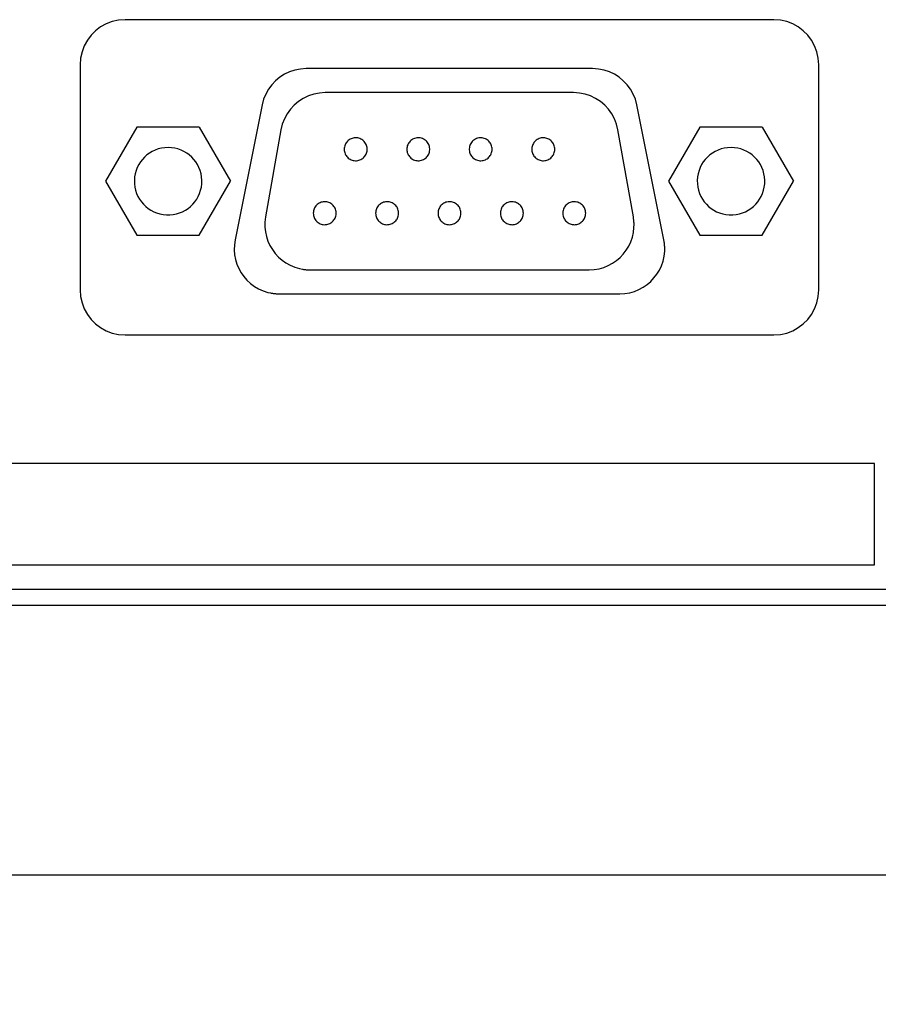
# Model space of a CAD drawing. Units: millimetres. Extents: x 131 to 268, y 131 to 245.
# Drawn here: x 216 to 218, y 210 to 212 of the extents above; entities that cross this region are included whole.
import ezdxf

# ---------------------------------------------------------------- set-up
doc = ezdxf.new("R2010")
doc.units = ezdxf.units.MM
doc.layers.add('GAIKEI', color=7, linetype='Continuous')
doc.layers.add('SUNPO', color=3, linetype='Continuous')
doc.styles.get("Standard").update_dxf_attribs({"font": 'monotxt.shx', "bigfont": 'bigfont.shx'})
doc.dimstyles.get("Standard").update_dxf_attribs({"dimscale": 0, "dimtxt": 2.5, "dimasz": 2.5, "dimexe": 1.25, "dimexo": 2, "dimtad": 1, "dimdec": 4, "dimlfac": 20, "dimdsep": 46, "dimtxsty": 'Standard', "dimblk": 'OPEN30', "dimcen": 2.5, "dimclrd": 256, "dimclre": 256, "dimclrt": 256, "dimadec": 4, "dimazin": 2, "dimtfac": 1, "dimtdec": 4, "dimtmove": 0, "dimatfit": 3, "dimldrblk": 'OPEN30', "dimfxl": 0, "dimfrac": 2, "dimlwd": -1, "dimlwe": -1, "dimarcsym": 0})

# ---------------------------------------------------------------- blocks, each defined once
blk = doc.blocks.new('_Open30')
at = {"color": 0, "linetype": 'ByBlock', "lineweight": -2}
for p, q in [((-1, 0.26795), (0, 0)), ((0, 0), (-1, -0.26795)), ((0, 0), (-1, 0))]:
    blk.add_line(p, q, dxfattribs=at)
blk = doc.blocks.new('*D2')
at = {"layer": 'SUNPO', "ltscale": 0.3}
for p, q in [((229.9631, 209.2527), (229.9631, 199.4183)), ((204.5632, 208.9773), (204.5632, 199.4183)), ((227.4631, 200.6683), (207.0632, 200.6683))]:
    blk.add_line(p, q, dxfattribs=at)
at = {"layer": 'SUNPO', "ltscale": 0.3, "xscale": 2.5, "yscale": 2.5, "zscale": 2.5, "rotation": 180}
blk.add_blockref('_Open30', (204.5632, 200.6683), dxfattribs=at)
at = {"layer": 'SUNPO', "ltscale": 0.3, "xscale": 2.5, "yscale": 2.5, "zscale": 2.5}
blk.add_blockref('_Open30', (229.9631, 200.6683), dxfattribs=at)
at = {"layer": 'SUNPO', "ltscale": 0.3, "insert": (217.2632, 202.5433), "char_height": 2.5, "attachment_point": 5}
blk.add_mtext('(508)', dxfattribs=at)

msp = doc.modelspace()

# ---------------------------------------------------------------- linework, layer by layer
at = {"layer": 'GAIKEI', "color": 1}
for p, q in [((218.1482342, 212.0276121), (216.7080695, 212.0276121)), ((216.6080392, 211.9275819), (216.6080392, 211.4275537)), ((217.7461446, 211.9188462), (217.1102821, 211.9188462)), ((218.2481414, 211.4275537), (218.2481414, 211.9275819)), ((217.7039425, 211.8655705), (217.1524843, 211.8655705)), ((217.0120974, 211.8385021), (216.9520547, 211.5384114)), ((217.904126, 211.5384114), (217.8442063, 211.8385021)), ((216.7341536, 211.7887945), (216.6646369, 211.6688321)), ((216.8726949, 211.7887945), (216.7341536, 211.7887945)), ((216.8726949, 211.7887945), (216.9419655, 211.6688321)), ((217.9841009, 211.7887945), (217.9148303, 211.6688321)), ((218.1227652, 211.7887945), (217.9841009, 211.7887945)), ((218.1227652, 211.7887945), (218.1920359, 211.6688321)), ((217.0539305, 211.7830117), (217.0198488, 211.5894723)), ((217.8364548, 211.5894723), (217.8023732, 211.7830117)), ((216.6646369, 211.6688321), (216.7341536, 211.5487466)), ((216.8726949, 211.5487466), (216.9419655, 211.6688321)), ((217.9148303, 211.6688321), (217.9841009, 211.5487466)), ((218.1227652, 211.5487466), (218.1920359, 211.6688321)), ((216.7341536, 211.5487466), (216.8726949, 211.5487466)), ((217.9841009, 211.5487466), (218.1227652, 211.5487466)), ((217.1182796, 211.4720937), (217.7381471, 211.4720937)), ((217.0501163, 211.418818), (217.8061874, 211.418818)), ((216.7080695, 211.3275235), (218.1482342, 211.3275235)), ((218.3722872, 211.0418283), (214.6335187, 211.0418283)), ((218.3722872, 210.8169141), (218.3722872, 211.0418283)), ((214.6335187, 210.8169141), (218.3722872, 210.8169141)), ((209.6481249, 210.7625311), (221.5981085, 210.7625311)), ((209.2080164, 210.7275882), (222.2182221, 210.7275882))]:
    msp.add_line(p, q, dxfattribs=at)
at = {"layer": 'GAIKEI'}
msp.add_line((229.8092006, 210.1276528), (206.286223, 210.1276528), dxfattribs=at)
at = {"layer": 'GAIKEI', "color": 1}
for points in [[(216.7080695, 212.0276121), (216.693288, 212.0265275), (216.6791798, 212.0233769), (216.6658997, 212.0183149), (216.6536024, 212.0114964), (216.6424427, 212.0030761), (216.6325753, 211.9932087), (216.624155, 211.982049), (216.6173365, 211.9697517), (216.6122745, 211.9564716), (216.6091238, 211.9423634), (216.6080392, 211.9275819)], [(218.2481414, 211.9275819), (218.2470569, 211.9423634), (218.2439069, 211.9564716), (218.2388467, 211.9697517), (218.2320316, 211.982049), (218.2236169, 211.9932087), (218.2137579, 212.0030761), (218.20261, 212.0114964), (218.1903283, 212.0183149), (218.1770683, 212.0233769), (218.1629851, 212.0265275), (218.1482342, 212.0276121)], [(217.1102821, 211.9188462), (217.0974487, 211.9180287), (217.0850624, 211.9156377), (217.0732347, 211.9117653), (217.0620769, 211.9065035), (217.0517006, 211.8999444), (217.0422173, 211.89218), (217.0337385, 211.8833025), (217.0263756, 211.8734038), (217.0202401, 211.8625762), (217.0154436, 211.8509116), (217.0120974, 211.8385021)], [(217.8442063, 211.8385021), (217.8408907, 211.8509116), (217.8361192, 211.8625762), (217.8300038, 211.8734038), (217.8226565, 211.8833025), (217.8141894, 211.89218), (217.8047145, 211.8999444), (217.7943439, 211.9065035), (217.7831896, 211.9117653), (217.7713635, 211.9156377), (217.7589779, 211.9180287), (217.7461446, 211.9188462)], [(217.1524843, 211.8655705), (217.1394232, 211.8647237), (217.1268281, 211.8622489), (217.114817, 211.8582451), (217.1035081, 211.8528108), (217.0930195, 211.8460448), (217.0834694, 211.8380458), (217.0749759, 211.8289126), (217.0676571, 211.8187438), (217.0616312, 211.8076383), (217.0570162, 211.7956947), (217.0539305, 211.7830117)], [(217.8023732, 211.7830117), (217.7992598, 211.7956947), (217.7946283, 211.8076383), (217.7885959, 211.8187438), (217.7812794, 211.8289126), (217.7727959, 211.8380458), (217.7632625, 211.8460448), (217.7527962, 211.8528108), (217.741514, 211.8582451), (217.729533, 211.8622489), (217.7169701, 211.8647237), (217.7039425, 211.8655705)], [(217.0198488, 211.5894723), (217.0184869, 211.5782468), (217.0183862, 211.5671762), (217.0194913, 211.5563384), (217.0217468, 211.545811), (217.0250971, 211.5356717), (217.0294869, 211.5259984), (217.0348607, 211.5168687), (217.041163, 211.5083604), (217.0483383, 211.5005511), (217.0563314, 211.4935187), (217.0650865, 211.4873408), (217.0745484, 211.4820952), (217.0846616, 211.4778597), (217.0953706, 211.4747118), (217.1015175, 211.47347), (217.1026951, 211.4732804), (217.1038787, 211.4731049), (217.1050674, 211.4729434), (217.1062607, 211.4727959), (217.1074577, 211.4726625), (217.1086577, 211.4725431), (217.10986, 211.4724377), (217.1110639, 211.4723465), (217.1122686, 211.4722692), (217.1134735, 211.472206), (217.1146777, 211.4721569), (217.1158806, 211.4721217), (217.1170815, 211.4721007), (217.1182796, 211.4720937)], [(217.7381471, 211.4720937), (217.7493928, 211.4727214), (217.7602756, 211.4745594), (217.770728, 211.4775399), (217.7806819, 211.481595), (217.7900698, 211.4866571), (217.7988236, 211.4926582), (217.8068758, 211.4995305), (217.8141583, 211.5072063), (217.8206035, 211.5156178), (217.8261436, 211.5246971), (217.8307106, 211.5343765), (217.8342369, 211.5445881), (217.8366546, 211.5552642), (217.837896, 211.5663369), (217.8380522, 211.5726114), (217.8380349, 211.5738299), (217.8380007, 211.5750453), (217.8379503, 211.5762577), (217.8378839, 211.5774675), (217.8378022, 211.5786749), (217.8377056, 211.5798801), (217.8375946, 211.5810834), (217.8374697, 211.5822849), (217.8373313, 211.583485), (217.83718, 211.584684), (217.8370162, 211.5858819), (217.8368404, 211.5870791), (217.8366531, 211.5882758), (217.8364548, 211.5894723)], [(216.9520547, 211.5384114), (216.9504622, 211.5272449), (216.9501294, 211.5162001), (216.9510028, 211.5053562), (216.9530288, 211.4947927), (216.9561539, 211.484589), (216.9603246, 211.4748247), (216.9654875, 211.465579), (216.9715889, 211.4569314), (216.9785754, 211.4489614), (216.9863934, 211.4417483), (216.9949895, 211.4353717), (217.0043101, 211.4299108), (217.0143017, 211.4254452), (217.0249108, 211.4220543), (217.031117, 211.4206492), (217.0324883, 211.4203902), (217.0338564, 211.4201518), (217.0352216, 211.4199339), (217.0365841, 211.4197362), (217.0379442, 211.4195585), (217.0393022, 211.4194005), (217.0406582, 211.419262), (217.0420125, 211.4191427), (217.0433653, 211.4190425), (217.044717, 211.418961), (217.0460677, 211.4188981), (217.0474176, 211.4188534), (217.0487671, 211.4188268), (217.0501163, 211.418818)], [(217.8061874, 211.418818), (217.8174567, 211.4194458), (217.8283601, 211.4212841), (217.8388299, 211.4242653), (217.8487985, 211.428322), (217.8581985, 211.4333865), (217.8669621, 211.4393912), (217.875022, 211.4462687), (217.8823105, 211.4539514), (217.8887601, 211.4623716), (217.8943032, 211.4714619), (217.8988722, 211.4811546), (217.9023996, 211.4913822), (217.9048178, 211.5020772), (217.9060593, 211.513172), (217.906215, 211.5195233), (217.9061941, 211.5208756), (217.9061524, 211.5222303), (217.9060903, 211.5235867), (217.906008, 211.5249441), (217.9059057, 211.5263017), (217.9057837, 211.5276588), (217.9056421, 211.5290148), (217.9054814, 211.5303688), (217.9053016, 211.5317201), (217.905103, 211.533068), (217.9048859, 211.5344119), (217.9046506, 211.5357508), (217.9043972, 211.5370842), (217.904126, 211.5384114)], [(216.6080392, 211.4275537), (216.6091238, 211.4127722), (216.6122745, 211.398664), (216.6173365, 211.3853839), (216.624155, 211.3730866), (216.6325753, 211.3619269), (216.6424427, 211.3520595), (216.6536024, 211.3436392), (216.6658997, 211.3368207), (216.6791798, 211.3317588), (216.693288, 211.3286081), (216.7080695, 211.3275235)], [(218.1482342, 211.3275235), (218.1629851, 211.3286081), (218.1770683, 211.3317588), (218.1903283, 211.3368207), (218.20261, 211.3436392), (218.2137579, 211.3520595), (218.2236169, 211.3619269), (218.2320316, 211.3730866), (218.2388467, 211.3853839), (218.2439069, 211.398664), (218.2470569, 211.4127722), (218.2481414, 211.4275537)]]:
    msp.add_lwpolyline(points, dxfattribs=at)
for points in [[(217.1944404, 211.7398253), (217.1945683, 211.7372472), (217.1949438, 211.7347453), (217.1955546, 211.7323314), (217.1963882, 211.7300175), (217.1974323, 211.7278153), (217.1986744, 211.7257368), (217.2001022, 211.7237938), (217.2017032, 211.7219982), (217.2034652, 211.7203619), (217.2053757, 211.7188967), (217.2074223, 211.7176146), (217.2095927, 211.7165273), (217.2118744, 211.7156467), (217.2142551, 211.7149848), (217.2167224, 211.7145534), (217.2192638, 211.7143643), (217.2218503, 211.7144278), (217.2243756, 211.7147395), (217.226818, 211.7152877), (217.2291652, 211.7160604), (217.2314052, 211.7170458), (217.2335257, 211.718232), (217.2355144, 211.7196072), (217.2373592, 211.7211594), (217.2390477, 211.7228769), (217.240568, 211.7247476), (217.2419076, 211.7267599), (217.2430543, 211.7289017), (217.2439961, 211.7311612), (217.2447206, 211.7335266), (217.2452157, 211.735986), (217.2454691, 211.7385274), (217.2454691, 211.7411124), (217.2452157, 211.7436365), (217.2447206, 211.7460832), (217.2439961, 211.7484403), (217.2430543, 211.7506954), (217.2419076, 211.752836), (217.240568, 211.7548497), (217.2390477, 211.7567242), (217.2373592, 211.7584472), (217.2355144, 211.7600061), (217.2335257, 211.7613886), (217.2314052, 211.7625824), (217.2291652, 211.763575), (217.226818, 211.764354), (217.2243756, 211.7649072), (217.2218503, 211.765222), (217.2192638, 211.7652861), (217.2167224, 211.7650951), (217.2142551, 211.7646596), (217.2118744, 211.763992), (217.2095927, 211.7631046), (217.2074223, 211.7620099), (217.2053757, 211.7607202), (217.2034652, 211.7592479), (217.2017032, 211.7576054), (217.2001022, 211.7558052), (217.1986744, 211.7538595), (217.1974323, 211.7517808), (217.1963882, 211.7495814), (217.1955546, 211.7472738), (217.1949438, 211.7448703), (217.1945683, 211.7423833)], [(217.3334738, 211.7398253), (217.3336004, 211.7372472), (217.3339723, 211.7347453), (217.3345778, 211.7323314), (217.3354048, 211.7300175), (217.3364415, 211.7278153), (217.337676, 211.7257368), (217.3390966, 211.7237938), (217.3406912, 211.7219982), (217.3424481, 211.7203619), (217.3443554, 211.7188967), (217.3464011, 211.7176146), (217.3485735, 211.7165273), (217.3508606, 211.7156467), (217.3532506, 211.7149848), (217.3557316, 211.7145534), (217.3582917, 211.7143643), (217.360883, 211.7144278), (217.363405, 211.7147395), (217.365842, 211.7152877), (217.368182, 211.7160604), (217.3704133, 211.7170458), (217.3725238, 211.718232), (217.3745018, 211.7196072), (217.3763353, 211.7211594), (217.3780126, 211.7228769), (217.3795216, 211.7247476), (217.3808507, 211.7267599), (217.3819878, 211.7289017), (217.3829211, 211.7311612), (217.3836388, 211.7335266), (217.384129, 211.735986), (217.3843798, 211.7385274), (217.3843798, 211.7411124), (217.384129, 211.7436365), (217.3836388, 211.7460832), (217.3829211, 211.7484403), (217.3819878, 211.7506954), (217.3808507, 211.752836), (217.3795216, 211.7548497), (217.3780126, 211.7567242), (217.3763353, 211.7584472), (217.3745018, 211.7600061), (217.3725238, 211.7613886), (217.3704133, 211.7625824), (217.368182, 211.763575), (217.365842, 211.764354), (217.363405, 211.7649072), (217.360883, 211.765222), (217.3582917, 211.7652861), (217.3557316, 211.7650951), (217.3532506, 211.7646596), (217.3508606, 211.763992), (217.3485735, 211.7631046), (217.3464011, 211.7620099), (217.3443554, 211.7607202), (217.3424481, 211.7592479), (217.3406912, 211.7576054), (217.3390966, 211.7558052), (217.337676, 211.7538595), (217.3364415, 211.7517808), (217.3354048, 211.7495814), (217.3345778, 211.7472738), (217.3339723, 211.7448703), (217.3336004, 211.7423833)], [(217.5229529, 211.7398253), (217.5228263, 211.7423833), (217.5224544, 211.7448703), (217.521849, 211.7472738), (217.521022, 211.7495814), (217.5199852, 211.7517808), (217.5187507, 211.7538595), (217.5173301, 211.7558052), (217.5157355, 211.7576054), (217.5139786, 211.7592479), (217.5120714, 211.7607202), (217.5100256, 211.7620099), (217.5078533, 211.7631046), (217.5055661, 211.763992), (217.5031761, 211.7646596), (217.5006951, 211.7650951), (217.498135, 211.7652861), (217.4955438, 211.765222), (217.4930217, 211.7649072), (217.4905847, 211.764354), (217.4882447, 211.763575), (217.4860135, 211.7625824), (217.4839029, 211.7613886), (217.481925, 211.7600061), (217.4800914, 211.7584472), (217.4784142, 211.7567242), (217.4769051, 211.7548497), (217.475576, 211.752836), (217.4744389, 211.7506954), (217.4735056, 211.7484403), (217.4727879, 211.7460832), (217.4722977, 211.7436365), (217.4720469, 211.7411124), (217.4720469, 211.7385274), (217.4722977, 211.735986), (217.4727879, 211.7335266), (217.4735056, 211.7311612), (217.4744389, 211.7289017), (217.475576, 211.7267599), (217.4769051, 211.7247476), (217.4784142, 211.7228769), (217.4800914, 211.7211594), (217.481925, 211.7196072), (217.4839029, 211.718232), (217.4860135, 211.7170458), (217.4882447, 211.7160604), (217.4905847, 211.7152877), (217.4930217, 211.7147395), (217.4955438, 211.7144278), (217.498135, 211.7143643), (217.5006951, 211.7145534), (217.5031761, 211.7149848), (217.5055661, 211.7156467), (217.5078533, 211.7165273), (217.5100256, 211.7176146), (217.5120714, 211.7188967), (217.5139786, 211.7203619), (217.5157355, 211.7219982), (217.5173301, 211.7237938), (217.5187507, 211.7257368), (217.5199852, 211.7278153), (217.521022, 211.7300175), (217.521849, 211.7323314), (217.5224544, 211.7347453), (217.5228263, 211.7372472)], [(217.6619864, 211.7398253), (217.6618571, 211.7423833), (217.661478, 211.7448703), (217.6608619, 211.7472738), (217.6600217, 211.7495814), (217.6589703, 211.7517808), (217.6577206, 211.7538595), (217.6562856, 211.7558052), (217.6546781, 211.7576054), (217.652911, 211.7592479), (217.6509972, 211.7607202), (217.6489497, 211.7620099), (217.6467814, 211.7631046), (217.6445051, 211.763992), (217.6421337, 211.7646596), (217.6396802, 211.7650951), (217.6371574, 211.7652861), (217.6345764, 211.765222), (217.6320511, 211.7649072), (217.6296088, 211.764354), (217.6272615, 211.763575), (217.6250215, 211.7625824), (217.622901, 211.7613886), (217.6209123, 211.7600061), (217.6190676, 211.7584472), (217.617379, 211.7567242), (217.6158588, 211.7548497), (217.6145192, 211.752836), (217.6133724, 211.7506954), (217.6124306, 211.7484403), (217.6117061, 211.7460832), (217.611211, 211.7436365), (217.6109577, 211.7411124), (217.6109577, 211.7385274), (217.611211, 211.735986), (217.6117061, 211.7335266), (217.6124306, 211.7311612), (217.6133724, 211.7289017), (217.6145192, 211.7267599), (217.6158588, 211.7247476), (217.617379, 211.7228769), (217.6190676, 211.7211594), (217.6209123, 211.7196072), (217.622901, 211.718232), (217.6250215, 211.7170458), (217.6272615, 211.7160604), (217.6296088, 211.7152877), (217.6320511, 211.7147395), (217.6345764, 211.7144278), (217.6371574, 211.7143643), (217.6396802, 211.7145534), (217.6421337, 211.7149848), (217.6445051, 211.7156467), (217.6467814, 211.7165273), (217.6489497, 211.7176146), (217.6509972, 211.7188967), (217.652911, 211.7203619), (217.6546781, 211.7219982), (217.6562856, 211.7237938), (217.6577206, 211.7257368), (217.6589703, 211.7278153), (217.6600217, 211.7300175), (217.6608619, 211.7323314), (217.661478, 211.7347453), (217.6618571, 211.7372472)], [(216.8034243, 211.7437625), (216.7958662, 211.7433882), (216.7885254, 211.7422891), (216.7814376, 211.7405008), (216.7746383, 211.738059), (216.7681632, 211.7349991), (216.7620479, 211.731357), (216.756328, 211.727168), (216.7510391, 211.7224679), (216.7462168, 211.7172923), (216.7418968, 211.7116768), (216.7381145, 211.705657), (216.7349058, 211.6992686), (216.7323061, 211.692547), (216.7303511, 211.685528), (216.7290763, 211.6782471), (216.7285175, 211.67074), (216.7287052, 211.66316), (216.7296264, 211.6557778), (216.7312458, 211.6486348), (216.7335276, 211.6417674), (216.7364362, 211.6352115), (216.7399362, 211.6290035), (216.7439918, 211.6231792), (216.7485674, 211.617775), (216.7536275, 211.6128269), (216.7591363, 211.608371), (216.7650584, 211.6044435), (216.771358, 211.6010806), (216.7779997, 211.5983182), (216.7849477, 211.5961927), (216.7921664, 211.59474), (216.7996203, 211.5939963), (216.8072176, 211.5939963), (216.814654, 211.59474), (216.8218602, 211.5961927), (216.8287999, 211.5983182), (216.835437, 211.6010806), (216.8417354, 211.6044435), (216.847659, 211.608371), (216.8531717, 211.6128269), (216.8582372, 211.617775), (216.8628195, 211.6231792), (216.8668825, 211.6290035), (216.8703899, 211.6352115), (216.8733058, 211.6417674), (216.875594, 211.6486348), (216.8772182, 211.6557778), (216.8781425, 211.66316), (216.8783309, 211.67074), (216.8777702, 211.6782471), (216.8764913, 211.685528), (216.8745306, 211.692547), (216.8719241, 211.6992686), (216.8687079, 211.705657), (216.8649182, 211.7116768), (216.860591, 211.7172923), (216.8557626, 211.7224679), (216.850469, 211.727168), (216.8447463, 211.731357), (216.8386308, 211.7349991), (216.8321585, 211.738059), (216.8253656, 211.7405008), (216.8182882, 211.7422891), (216.8109623, 211.7433882)], [(218.0533716, 211.7437625), (218.0458335, 211.7433882), (218.0385077, 211.7422891), (218.0314302, 211.7405008), (218.0246373, 211.738059), (218.018165, 211.7349991), (218.0120495, 211.731357), (218.0063269, 211.727168), (218.0010333, 211.7224679), (217.9962048, 211.7172923), (217.9918777, 211.7116768), (217.9880879, 211.705657), (217.9848717, 211.6992686), (217.9822652, 211.692547), (217.9803045, 211.685528), (217.9790257, 211.6782471), (217.9784649, 211.67074), (217.9786533, 211.66316), (217.9795776, 211.6557778), (217.9812019, 211.6486348), (217.98349, 211.6417674), (217.9864059, 211.6352115), (217.9899134, 211.6290035), (217.9939763, 211.6231792), (217.9985586, 211.617775), (218.0036242, 211.6128269), (218.0091368, 211.608371), (218.0150604, 211.6044435), (218.0213588, 211.6010806), (218.0279959, 211.5983182), (218.0349356, 211.5961927), (218.0421418, 211.59474), (218.0495783, 211.5939963), (218.0571759, 211.5939963), (218.0646324, 211.59474), (218.071856, 211.5961927), (218.0788108, 211.5983182), (218.0854609, 211.6010806), (218.0917702, 211.6044435), (218.0977028, 211.608371), (218.1032228, 211.6128269), (218.1082942, 211.617775), (218.112881, 211.6231792), (218.1169474, 211.6290035), (218.1204572, 211.6352115), (218.1233747, 211.6417674), (218.1256637, 211.6486348), (218.1272885, 211.6557778), (218.1282129, 211.66316), (218.1284013, 211.67074), (218.1278405, 211.6782471), (218.1265614, 211.685528), (218.1246, 211.692547), (218.1219923, 211.6992686), (218.1187741, 211.705657), (218.1149815, 211.7116768), (218.1106504, 211.7172923), (218.1058168, 211.7224679), (218.1005166, 211.727168), (218.0947858, 211.731357), (218.0886604, 211.7349991), (218.0821762, 211.738059), (218.0753693, 211.7405008), (218.0682756, 211.7422891), (218.060931, 211.7433882)], [(217.1257849, 211.5978389), (217.1259115, 211.5952809), (217.1262835, 211.5927939), (217.1268889, 211.5903904), (217.1277159, 211.5880828), (217.1287526, 211.5858834), (217.1299872, 211.5838047), (217.1314077, 211.581859), (217.1330024, 211.5800587), (217.1347593, 211.5784163), (217.1366665, 211.576944), (217.1387122, 211.5756543), (217.1408846, 211.5745596), (217.1431717, 211.5736722), (217.1455617, 211.5730046), (217.1480427, 211.5725691), (217.1506029, 211.5723781), (217.1531631, 211.5724422), (217.1556529, 211.572757), (217.1580669, 211.5733101), (217.1603924, 211.5740892), (217.1626163, 211.5750818), (217.1647259, 211.5762756), (217.1667081, 211.5776581), (217.1685501, 211.579217), (217.170239, 211.5809399), (217.1717619, 211.5828144), (217.1731059, 211.5848282), (217.174258, 211.5869688), (217.1752054, 211.5892238), (217.1759352, 211.5915809), (217.1764344, 211.5940277), (217.1766902, 211.5965518), (217.1766902, 211.5991367), (217.1764344, 211.6016782), (217.1759352, 211.6041376), (217.1752054, 211.606503), (217.174258, 211.6087625), (217.1731059, 211.6109043), (217.1717619, 211.6129165), (217.170239, 211.6147873), (217.1685501, 211.6165047), (217.1667081, 211.618057), (217.1647259, 211.6194321), (217.1626163, 211.6206184), (217.1603924, 211.6216038), (217.1580669, 211.6223765), (217.1556529, 211.6229246), (217.1531631, 211.6232364), (217.1506029, 211.6232999), (217.1480427, 211.6231108), (217.1455617, 211.6226794), (217.1431717, 211.6220174), (217.1408846, 211.6211369), (217.1387122, 211.6200496), (217.1366665, 211.6187674), (217.1347593, 211.6173023), (217.1330024, 211.6156659), (217.1314077, 211.6138703), (217.1299872, 211.6119274), (217.1287526, 211.6098489), (217.1277159, 211.6076467), (217.1268889, 211.6053327), (217.1262835, 211.6029189), (217.1259115, 211.600417)], [(217.2642031, 211.5978389), (217.2643311, 211.5952809), (217.2647066, 211.5927939), (217.2653174, 211.5903904), (217.266151, 211.5880828), (217.267195, 211.5858834), (217.2684372, 211.5838047), (217.2698649, 211.581859), (217.271466, 211.5800587), (217.273228, 211.5784163), (217.2751385, 211.576944), (217.2771851, 211.5756543), (217.2793555, 211.5745596), (217.2816372, 211.5736722), (217.2840179, 211.5730046), (217.2864851, 211.5725691), (217.2890266, 211.5723781), (217.2916131, 211.5724422), (217.2941384, 211.572757), (217.2965807, 211.5733101), (217.298928, 211.5740892), (217.301168, 211.5750818), (217.3032885, 211.5762756), (217.3052772, 211.5776581), (217.3071219, 211.579217), (217.3088105, 211.5809399), (217.3103307, 211.5828144), (217.3116703, 211.5848282), (217.3128171, 211.5869688), (217.3137589, 211.5892238), (217.3144834, 211.5915809), (217.3149785, 211.5940277), (217.3152318, 211.5965518), (217.3152318, 211.5991367), (217.3149785, 211.6016782), (217.3144834, 211.6041376), (217.3137589, 211.606503), (217.3128171, 211.6087625), (217.3116703, 211.6109043), (217.3103307, 211.6129165), (217.3088105, 211.6147873), (217.3071219, 211.6165047), (217.3052772, 211.618057), (217.3032885, 211.6194321), (217.301168, 211.6206184), (217.298928, 211.6216038), (217.2965807, 211.6223765), (217.2941384, 211.6229246), (217.2916131, 211.6232364), (217.2890266, 211.6232999), (217.2864851, 211.6231108), (217.2840179, 211.6226794), (217.2816372, 211.6220174), (217.2793555, 211.6211369), (217.2771851, 211.6200496), (217.2751385, 211.6187674), (217.273228, 211.6173023), (217.271466, 211.6156659), (217.2698649, 211.6138703), (217.2684372, 211.6119274), (217.267195, 211.6098489), (217.266151, 211.6076467), (217.2653174, 211.6053327), (217.2647066, 211.6029189), (217.2643311, 211.600417)], [(217.4027444, 211.5978389), (217.402871, 211.5952809), (217.403243, 211.5927939), (217.4038484, 211.5903904), (217.4046754, 211.5880828), (217.4057121, 211.5858834), (217.4069467, 211.5838047), (217.4083672, 211.581859), (217.4099619, 211.5800587), (217.4117188, 211.5784163), (217.413626, 211.576944), (217.4156717, 211.5756543), (217.4178441, 211.5745596), (217.4201312, 211.5736722), (217.4225212, 211.5730046), (217.4250022, 211.5725691), (217.4275623, 211.5723781), (217.4301536, 211.5724422), (217.4326756, 211.572757), (217.4351126, 211.5733101), (217.4374527, 211.5740892), (217.4396839, 211.5750818), (217.4417944, 211.5762756), (217.4437724, 211.5776581), (217.4456059, 211.579217), (217.4472832, 211.5809399), (217.4487923, 211.5828144), (217.4501213, 211.5848282), (217.4512584, 211.5869688), (217.4521918, 211.5892238), (217.4529095, 211.5915809), (217.4533996, 211.5940277), (217.4536504, 211.5965518), (217.4536504, 211.5991367), (217.4533996, 211.6016782), (217.4529095, 211.6041376), (217.4521918, 211.606503), (217.4512584, 211.6087625), (217.4501213, 211.6109043), (217.4487923, 211.6129165), (217.4472832, 211.6147873), (217.4456059, 211.6165047), (217.4437724, 211.618057), (217.4417944, 211.6194321), (217.4396839, 211.6206184), (217.4374527, 211.6216038), (217.4351126, 211.6223765), (217.4326756, 211.6229246), (217.4301536, 211.6232364), (217.4275623, 211.6232999), (217.4250022, 211.6231108), (217.4225212, 211.6226794), (217.4201312, 211.6220174), (217.4178441, 211.6211369), (217.4156717, 211.6200496), (217.413626, 211.6187674), (217.4117188, 211.6173023), (217.4099619, 211.6156659), (217.4083672, 211.6138703), (217.4069467, 211.6119274), (217.4057121, 211.6098489), (217.4046754, 211.6076467), (217.4038484, 211.6053327), (217.403243, 211.6029189), (217.402871, 211.600417)], [(217.5922236, 211.5978389), (217.5920956, 211.600417), (217.5917201, 211.6029189), (217.5911093, 211.6053327), (217.5902757, 211.6076467), (217.5892317, 211.6098489), (217.5879896, 211.6119274), (217.5865618, 211.6138703), (217.5849607, 211.6156659), (217.5831987, 211.6173023), (217.5812882, 211.6187674), (217.5792416, 211.6200496), (217.5770712, 211.6211369), (217.5747895, 211.6220174), (217.5724088, 211.6226794), (217.5699416, 211.6231108), (217.5674001, 211.6232999), (217.5648136, 211.6232364), (217.5622884, 211.6229246), (217.559846, 211.6223765), (217.5574987, 211.6216038), (217.5552587, 211.6206184), (217.5531382, 211.6194321), (217.5511495, 211.618057), (217.5493048, 211.6165047), (217.5476162, 211.6147873), (217.546096, 211.6129165), (217.5447564, 211.6109043), (217.5436096, 211.6087625), (217.5426678, 211.606503), (217.5419433, 211.6041376), (217.5414483, 211.6016782), (217.5411949, 211.5991367), (217.5411949, 211.5965518), (217.5414483, 211.5940277), (217.5419433, 211.5915809), (217.5426678, 211.5892238), (217.5436096, 211.5869688), (217.5447564, 211.5848282), (217.546096, 211.5828144), (217.5476162, 211.5809399), (217.5493048, 211.579217), (217.5511495, 211.5776581), (217.5531382, 211.5762756), (217.5552587, 211.5750818), (217.5574987, 211.5740892), (217.559846, 211.5733101), (217.5622884, 211.572757), (217.5648136, 211.5724422), (217.5674001, 211.5723781), (217.5699416, 211.5725691), (217.5724088, 211.5730046), (217.5747895, 211.5736722), (217.5770712, 211.5745596), (217.5792416, 211.5756543), (217.5812882, 211.576944), (217.5831987, 211.5784163), (217.5849607, 211.5800587), (217.5865618, 211.581859), (217.5879896, 211.5838047), (217.5892317, 211.5858834), (217.5902757, 211.5880828), (217.5911093, 211.5903904), (217.5917201, 211.5927939), (217.5920956, 211.5952809)], [(217.7306418, 211.5978389), (217.7305139, 211.600417), (217.7301383, 211.6029189), (217.7295276, 211.6053327), (217.7286939, 211.6076467), (217.7276499, 211.6098489), (217.7264078, 211.6119274), (217.72498, 211.6138703), (217.7233789, 211.6156659), (217.7216169, 211.6173023), (217.7197064, 211.6187674), (217.7176598, 211.6200496), (217.7154895, 211.6211369), (217.7132077, 211.6220174), (217.7108271, 211.6226794), (217.7083598, 211.6231108), (217.7058183, 211.6232999), (217.7032326, 211.6232364), (217.7007106, 211.6229246), (217.6982736, 211.6223765), (217.6959335, 211.6216038), (217.6937023, 211.6206184), (217.6915918, 211.6194321), (217.6896138, 211.618057), (217.6877803, 211.6165047), (217.686103, 211.6147873), (217.6845939, 211.6129165), (217.6832649, 211.6109043), (217.6821278, 211.6087625), (217.6811944, 211.606503), (217.6804767, 211.6041376), (217.6799866, 211.6016782), (217.6797358, 211.5991367), (217.6797358, 211.5965518), (217.6799866, 211.5940277), (217.6804767, 211.5915809), (217.6811944, 211.5892238), (217.6821278, 211.5869688), (217.6832649, 211.5848282), (217.6845939, 211.5828144), (217.686103, 211.5809399), (217.6877803, 211.579217), (217.6896138, 211.5776581), (217.6915918, 211.5762756), (217.6937023, 211.5750818), (217.6959335, 211.5740892), (217.6982736, 211.5733101), (217.7007106, 211.572757), (217.7032326, 211.5724422), (217.7058183, 211.5723781), (217.7083598, 211.5725691), (217.7108271, 211.5730046), (217.7132077, 211.5736722), (217.7154895, 211.5745596), (217.7176598, 211.5756543), (217.7197064, 211.576944), (217.7216169, 211.5784163), (217.7233789, 211.5800587), (217.72498, 211.581859), (217.7264078, 211.5838047), (217.7276499, 211.5858834), (217.7286939, 211.5880828), (217.7295276, 211.5903904), (217.7301383, 211.5927939), (217.7305139, 211.5952809)]]:
    msp.add_lwpolyline(points, close=True, dxfattribs=at)

# ---------------------------------------------------------------- dimensions: what is measured, and where the dimension line sits
at = {"layer": 'SUNPO', "ltscale": 0.3}
dim = msp.add_linear_dim(base=(204.563193, 200.6682782), p1=(229.9631217, 211.2527161), p2=(204.563193, 210.977251), text='(508)', dimstyle='Standard', override={"dimscale": 1}, dxfattribs=at)
dim.commit()
dim.dimension.update_dxf_attribs({"geometry": '*D2', "text_midpoint": (217.2631573, 202.5432782)})

doc.saveas('drawing.dxf')
